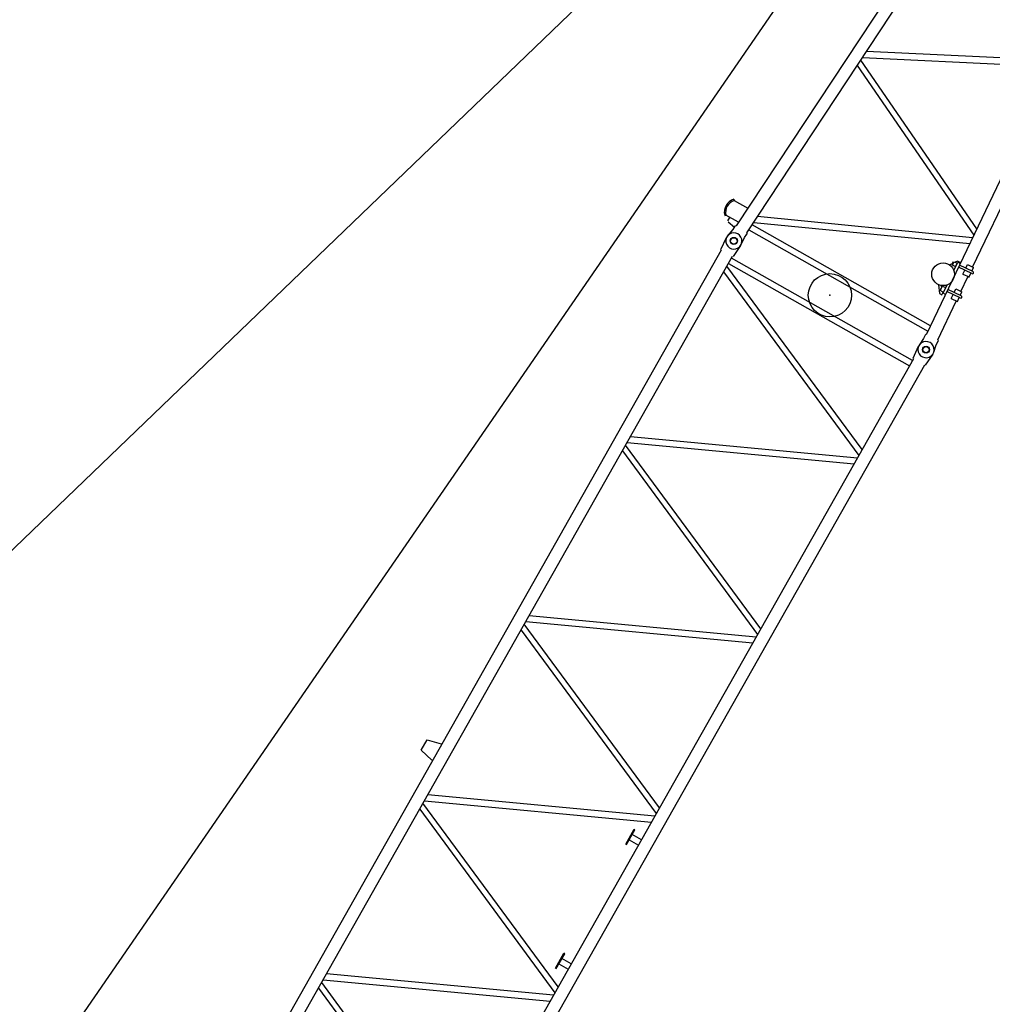
# Model space of a CAD drawing. Extents: x -51873 to 325763, y -80977 to 66814.
# Drawn here: x 258939 to 265766, y 43682 to 50594 of the extents above; entities that cross this region are included whole.
import ezdxf

# ---------------------------------------------------------------- set-up
doc = ezdxf.new("R2010")
doc.units = 0
doc.header["$MEASUREMENT"] = 0
doc.layers.get('0').update_dxf_attribs({"linetype": 'CONTINUOUS'})
doc.layers.add('1', color=7, linetype='CONTINUOUS')
doc.layers.add('102', color=7, linetype='CONTINUOUS')

# ---------------------------------------------------------------- blocks, each defined once
blk = doc.blocks.new('A$C048554A6')
at = {"layer": '1', "linetype": 'Continuous'}
for p, q in [((4935.9, 1657.6), (4960.4, 1756.6)), ((4960.4, 1756.6), (5043.4, 1756.6)), ((5043.4, 1756.6), (5067.9, 1657.6)), ((9054.9, 1656.2), (9147.2, 1663.8)), ((248.9, 1651.6), (9054.9, 1651.6)), ((248.9, 1562.4), (9054.9, 1562.4)), ((3150.2, 1562.4), (2495.8, 101.6)), ((2542.6, 101.5), (3197, 1562.4)), ((3218, 1562.4), (3872.4, 101.6)), ((3919.2, 101.5), (3264.8, 1562.4)), ((4594.6, 1562.4), (3940.2, 101.6)), ((3987, 101.5), (4641.4, 1562.4)), ((4662.4, 1562.4), (5316.8, 101.6)), ((5363.6, 101.5), (4709.2, 1562.4)), ((6039, 1562.4), (5384.6, 101.6)), ((5431.4, 101.5), (6085.8, 1562.4)), ((6106.8, 1562.4), (6761.2, 101.6)), ((6808, 101.5), (6153.6, 1562.4)), ((7483.4, 1562.4), (6829, 101.6)), ((6875.8, 101.5), (7530.2, 1562.4)), ((7551.2, 1562.4), (8205.6, 101.6)), ((8252.3, 101.5), (7597.9, 1562.4)), ((8927.7, 1562.4), (8273.3, 101.6)), ((8320.1, 101.5), (8974.5, 1562.4)), ((8995.5, 1562.4), (8995.5, 101.5)), ((9038.2, 101.5), (9038.2, 1562.4)), ((9147.2, 1550.2), (9054.9, 1557.8)), ((4091.9, 182.6), (4211.9, 182.6)), ((4091.9, 182.6), (4091.9, 176.6)), ((4091.9, 176.6), (4211.9, 176.6)), ((4130.5, 176.6), (4130.5, 101.5)), ((4173.2, 101.6), (4173.2, 176.6)), ((4211.9, 176.6), (4211.9, 182.6)), ((5091.9, 182.6), (5211.9, 182.6)), ((5091.9, 182.6), (5091.9, 176.6)), ((5091.9, 176.6), (5211.9, 176.6)), ((5130.5, 176.6), (5130.5, 101.5)), ((5173.2, 101.6), (5173.2, 176.6)), ((5211.9, 176.6), (5211.9, 182.6)), ((248.9, 101.5), (9054.9, 101.5)), ((9054.9, 106.2), (9147.2, 113.8)), ((248.9, 12.5), (9054.9, 12.5)), ((9147.2, 0.2), (9054.9, 7.8))]:
    blk.add_line(p, q, dxfattribs=at)
for centre, radius in [((9151.9, 1607), 22.5), ((9151.9, 832), 151.9), ((9151.9, 57), 22.5)]:
    blk.add_circle(centre, radius, dxfattribs=at)
for centre in [(9151.9, 1607), (9151.9, 57)]:
    blk.add_arc(centre, 57, 265.27261, 94.72739, dxfattribs=at)
blk.add_point((9151.9, 832), dxfattribs=at)
blk = doc.blocks.new('A$C32C1152B')
at = {"layer": '1', "linetype": 'Continuous'}
for p, q in [((275.9, 1750.8), (282.1, 1744.3)), ((282.1, 1642.8), (282.1, 1744.3)), ((406.1, 1750.8), (399.9, 1744.3)), ((399.9, 1744.3), (399.9, 1634.8)), ((217.1, 1652.7), (162.5, 1663)), ((249.9, 1707.4), (237.2, 1651.3)), ((252.6, 1713.4), (281.5, 1713.4)), ((245.1, 1650.8), (217.1, 1652.7)), ((252.9, 1644.7), (245.1, 1650.8)), ((9554.8, 1004.8), (252.9, 1644.7)), ((154.8, 1550.1), (210.4, 1552.9)), ((210.4, 1552.9), (238.3, 1551)), ((246.8, 1555.8), (238.3, 1551)), ((246.8, 1555.8), (9548.7, 915.9)), ((270.5, 1554.2), (270.5, 109.8)), ((313.2, 112.7), (313.2, 1550.3)), ((334.2, 1549.8), (951.1, 156.6)), ((996.4, 159.7), (382.4, 1546.5)), ((1650.4, 1459.3), (1017.4, 161.2)), ((1066.5, 164.5), (1696.4, 1456.1)), ((1717.4, 1454.7), (2325.2, 251.2)), ((2371.4, 254.3), (1766.9, 1451.3)), ((816.9, 58.1), (9542.9, 658.3)), ((4977.2, 433.6), (246.8, 108.2)), ((592.3, 204.9), (541.9, 170.2)), ((541.9, 170.2), (541.9, 150.1)), ((541.9, 150.1), (562.1, 150.1)), ((555.1, 148.1), (619.8, 152.6)), ((556.4, 129.2), (555.1, 148.1)), ((561.7, 173.9), (597.3, 176.4)), ((563.2, 151.4), (561.7, 173.9)), ((562.1, 151.4), (562.3, 148.4)), ((575.1, 181.3), (575.6, 174.8)), ((591.5, 175.9), (591.1, 182.4)), ((597.3, 176.4), (598.9, 153.9)), ((600.3, 151), (600.1, 154)), ((731.8, 160.2), (796.5, 164.7)), ((766.5, 194.5), (751.5, 204.9)), ((758.9, 187.4), (786.5, 189.3)), ((760.4, 165), (758.9, 187.5)), ((789.2, 167), (759.3, 164.9)), ((759.3, 164.9), (759.5, 161.9)), ((780.2, 195.4), (764.3, 194.3)), ((764.3, 194.3), (764.7, 187.8)), ((774.9, 39.7), (767.7, 143.7)), ((780.7, 188.9), (780.2, 195.4)), ((790.8, 40.8), (783.7, 144.8)), ((786.5, 189.3), (787.1, 180.3)), ((786.5, 189.3), (788, 166.9)), ((801.9, 170.2), (787.1, 180.3)), ((789.4, 164.2), (789.2, 167)), ((796.5, 164.7), (797.8, 145.7)), ((797.5, 150.2), (801.9, 150.2)), ((801.9, 150.2), (801.9, 170.2)), ((210.4, 111.1), (154.8, 113.9)), ((238.3, 112.9), (210.4, 111.1)), ((246.8, 108.2), (238.8, 112.6)), ((552.1, 79.5), (582, 81.6)), ((552.1, 79.5), (555.3, 32.6)), ((585.8, 26.7), (578.6, 130.7)), ((601.7, 27.8), (594.6, 131.8)), ((597.9, 82.7), (626.7, 84.6)), ((626.7, 84.6), (630, 37.7)), ((741.2, 92.5), (771.1, 94.6)), ((741.2, 92.5), (744.4, 45.6)), ((787.1, 95.7), (815.9, 97.6)), ((815.9, 97.6), (819.1, 50.8)), ((162.4, 1), (217.1, 11.3)), ((217.1, 11.3), (245.1, 13.2)), ((252.9, 19.3), (245.1, 13.2)), ((252.9, 19.3), (552.1, 39.9)), ((555.3, 32.6), (585.2, 34.7)), ((601.2, 35.8), (630, 37.7)), ((627.8, 45.1), (741.2, 52.9)), ((741, 45.4), (774.3, 47.7)), ((790.3, 48.8), (819.1, 50.8))]:
    blk.add_line(p, q, dxfattribs=at)
for centre, radius in [((151.9, 1607), 25), ((151.9, 832), 151.9), ((671.9, 213.3), 80), ((151.9, 57), 25)]:
    blk.add_circle(centre, radius, dxfattribs=at)
for centre, radius, start, end in [((341, 1683), 94, 46.16886, 133.83114), ((341, 1683), 85, 46.16886, 133.83114), ((151.9, 1607), 57, 79.31886, 272.94085), ((151.9, 57), 57, 87.03913, 280.66112), ((593.7, 27.2), 8, 183.93503, 3.93503), ((782.9, 40.2), 8, 183.93503, 3.93503)]:
    blk.add_arc(centre, radius, start, end, dxfattribs=at)
blk.add_point((151.9, 832), dxfattribs=at)
blk = doc.blocks.new('A$C27855904')
for name, p in [('A$C048554A6', (12297.1, 0)), ('A$C32C1152B', (21297.1, 0))]:
    blk.add_blockref(name, p)

msp = doc.modelspace()

# ---------------------------------------------------------------- linework, layer by layer
at = {"layer": '102', "linetype": 'Continuous'}
for p, q in [((251420.56147, 32054.90819), (268228.76313, 56455.43673)), ((247785.46537, 36197.07419), (268275.60518, 55901.30617))]:
    msp.add_line(p, q, dxfattribs=at)

# ---------------------------------------------------------------- block references
at = {"rotation": 60.50191388085162}
msp.add_blockref('A$C27855904', (254789.4589, 29581.01654), dxfattribs=at)

doc.saveas('drawing.dxf')
